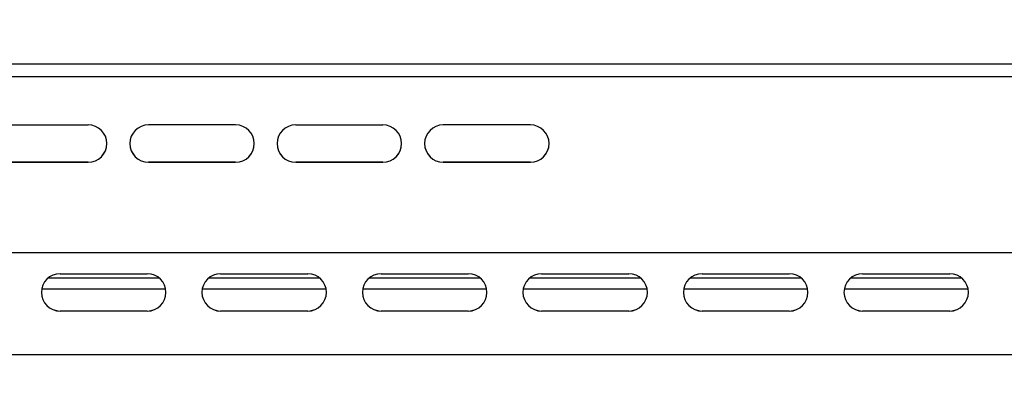
# Model space of a CAD drawing. Units: inches. Extents: x -66 to 134, y -132 to 88.
# Drawn here: x -23 to -19, y -7 to -5 of the extents above; entities that cross this region are included whole.
import ezdxf
from ezdxf.enums import TextEntityAlignment as Align

# ---------------------------------------------------------------- set-up
doc = ezdxf.new("R2010")
doc.units = ezdxf.units.IN
doc.header["$MEASUREMENT"] = 0
for name, color, linetype in [('210624', 7, 'Continuous'), ('210625', 7, 'Continuous'), ('210638', 7, 'Continuous'), ('210649', 7, 'Continuous'), ('210872', 7, 'Continuous'), ('Default', 7, 'Continuous')]:
    doc.layers.add(name, color=color, linetype=linetype)
doc.styles.add('SEACAD_Solid_Edge_ANSI', font='seans.ttf')
doc.dimstyles.new('ANSI_(inch)', dxfattribs={"dimtxt": 1.25, "dimasz": 1.25, "dimexe": 0.625, "dimexo": 0.625, "dimgap": 0.3125, "dimtad": 0, "dimtih": 1, "dimtoh": 1, "dimzin": 4, "dimdsep": 46, "dimtxsty": 'SEACAD_Solid_Edge_ANSI', "dimblk1": '_SE_FILLED', "dimblk2": '_SE_FILLED', "dimsah": 1, "dimcen": 0.625, "dimadec": 0, "dimazin": 0, "dimtfac": 0.8, "dimtofl": 0, "dimtmove": 0, "dimatfit": 3, "dimfxl": 1, "dimtolj": 1, "dimtzin": 4, "dimarcsym": 0})

# ---------------------------------------------------------------- blocks, each defined once
blk = doc.blocks.new('SE7')
at = {"layer": '210624', "color": 7, "linetype": 'Continuous'}
blk.add_line((-6.7633, -5.4894), (-37.2236, -5.4894), dxfattribs=at)
at = {"layer": '210625', "color": 7, "linetype": 'Continuous'}
for p, q in [((-6.775, -5.4894), (-37.2128, -5.4894)), ((-6.775, -5.5404), (-37.2128, -5.5404)), ((-9.9789, -5.5404), (-34.0089, -5.5404))]:
    blk.add_line(p, q, dxfattribs=at)
at = {"layer": '210638', "color": 7, "linetype": 'Continuous'}
for p, q in [((-22.7467, -6.33), (-22.3967, -6.33)), ((-22.1021, -6.33), (-21.7521, -6.33)), ((-21.4575, -6.33), (-21.1075, -6.33)), ((-20.813, -6.33), (-20.463, -6.33)), ((-20.1684, -6.33), (-19.8184, -6.33)), ((-19.5238, -6.33), (-19.1738, -6.33)), ((-22.3967, -6.4797), (-22.7467, -6.4797)), ((-22.7467, -6.4797), (-22.7467, -6.48)), ((-22.3967, -6.48), (-22.7467, -6.48)), ((-22.3967, -6.4797), (-22.3967, -6.48)), ((-21.7521, -6.4797), (-22.1021, -6.4797)), ((-22.1021, -6.4797), (-22.1021, -6.48)), ((-21.7521, -6.48), (-22.1021, -6.48)), ((-21.7521, -6.4797), (-21.7521, -6.48)), ((-21.1075, -6.4797), (-21.4575, -6.4797)), ((-21.4575, -6.4797), (-21.4575, -6.48)), ((-21.1075, -6.48), (-21.4575, -6.48)), ((-21.1075, -6.4797), (-21.1075, -6.48)), ((-20.463, -6.4797), (-20.813, -6.4797)), ((-20.813, -6.4797), (-20.813, -6.48)), ((-20.463, -6.48), (-20.813, -6.48)), ((-20.463, -6.4797), (-20.463, -6.48)), ((-19.8184, -6.4797), (-20.1684, -6.4797)), ((-20.1684, -6.4797), (-20.1684, -6.48)), ((-19.8184, -6.48), (-20.1684, -6.48)), ((-19.8184, -6.4797), (-19.8184, -6.48)), ((-19.1738, -6.4797), (-19.5238, -6.4797)), ((-19.5238, -6.4797), (-19.5238, -6.48)), ((-19.1738, -6.48), (-19.5238, -6.48)), ((-19.1738, -6.4797), (-19.1738, -6.48)), ((-25.6251, -6.6545), (-18.2293, -6.6545))]:
    blk.add_line(p, q, dxfattribs=at)
for centre, start, end in [((-22.7467, -6.405), 90, 270), ((-22.3967, -6.405), 270, 90), ((-22.1021, -6.405), 90, 270), ((-21.7521, -6.405), 270, 90), ((-21.4575, -6.405), 90, 270), ((-21.1075, -6.405), 270, 90), ((-20.813, -6.405), 90, 270), ((-20.463, -6.405), 270, 90), ((-20.1684, -6.405), 90, 270), ((-19.8184, -6.405), 270, 90), ((-19.5238, -6.405), 90, 270), ((-19.1738, -6.405), 270, 90), ((-22.7467, -6.4047), 180, 270), ((-22.3967, -6.4047), 270, 360), ((-22.1021, -6.4047), 180, 270), ((-21.7521, -6.4047), 270, 360), ((-21.4575, -6.4047), 180, 270), ((-21.1075, -6.4047), 270, 360), ((-20.813, -6.4047), 180, 270), ((-20.463, -6.4047), 270, 360), ((-20.1684, -6.4047), 180, 270), ((-19.8184, -6.4047), 270, 360), ((-19.5238, -6.4047), 180, 270), ((-19.1738, -6.4047), 270, 360)]:
    blk.add_arc(centre, 0.075, start, end, dxfattribs=at)
at = {"layer": '210649', "color": 7, "linetype": 'Continuous'}
for p, q in [((-22.3488, -6.3473), (-22.7946, -6.3473)), ((-21.7043, -6.3473), (-22.15, -6.3473)), ((-21.0597, -6.3473), (-21.5054, -6.3473)), ((-20.4151, -6.3473), (-20.8608, -6.3473)), ((-19.7705, -6.3473), (-20.2163, -6.3473)), ((-19.1259, -6.3473), (-19.5717, -6.3473)), ((-22.3229, -6.392), (-22.8206, -6.392)), ((-21.6783, -6.392), (-22.176, -6.392)), ((-21.0337, -6.392), (-21.5314, -6.392)), ((-20.3891, -6.392), (-20.8868, -6.392)), ((-19.7445, -6.392), (-20.2422, -6.392)), ((-19.0999, -6.392), (-19.5976, -6.392))]:
    blk.add_line(p, q, dxfattribs=at)
at = {"layer": '210872', "color": 7, "linetype": 'Continuous'}
for p, q in [((-22.9841, -5.7332), (-22.6341, -5.7332)), ((-22.0417, -5.7332), (-22.3917, -5.7332)), ((-21.8005, -5.7332), (-21.4505, -5.7332)), ((-20.8581, -5.7332), (-21.2081, -5.7332)), ((-22.9841, -5.8829), (-22.6341, -5.8829)), ((-22.6341, -5.8832), (-22.9841, -5.8832)), ((-22.6341, -5.8829), (-22.6341, -5.8832)), ((-22.0417, -5.8829), (-22.3917, -5.8829)), ((-22.3917, -5.8829), (-22.3917, -5.8832)), ((-22.3917, -5.8832), (-22.0417, -5.8832)), ((-22.0417, -5.8829), (-22.0417, -5.8832)), ((-21.8005, -5.8829), (-21.4505, -5.8829)), ((-21.8005, -5.8829), (-21.8005, -5.8832)), ((-21.4505, -5.8832), (-21.8005, -5.8832)), ((-21.4505, -5.8829), (-21.4505, -5.8832)), ((-20.8581, -5.8829), (-21.2081, -5.8829)), ((-21.2081, -5.8829), (-21.2081, -5.8832)), ((-21.2081, -5.8832), (-20.8581, -5.8832)), ((-20.8581, -5.8829), (-20.8581, -5.8832)), ((-18.1751, -6.2467), (-25.6671, -6.2467))]:
    blk.add_line(p, q, dxfattribs=at)
for centre, start, end in [((-22.6341, -5.8082), 270, 90), ((-22.3917, -5.8082), 90, 270), ((-22.0417, -5.8082), 270, 90), ((-21.8005, -5.8082), 90, 270), ((-21.4505, -5.8082), 270, 90), ((-21.2081, -5.8082), 90, 270), ((-20.8581, -5.8082), 270, 90), ((-22.6341, -5.8079), 270, 360), ((-22.3917, -5.8079), 180, 270), ((-22.0417, -5.8079), 270, 360), ((-21.8005, -5.8079), 180, 270), ((-21.4505, -5.8079), 270, 360), ((-21.2081, -5.8079), 180, 270), ((-20.8581, -5.8079), 270, 360)]:
    blk.add_arc(centre, 0.075, start, end, dxfattribs=at)
blk = doc.blocks.new('DMBLK22')
at = {"layer": 'Default', "linetype": 'Continuous'}
for points in [[(-47.7952, 17.8719), (-47.3785, 17.8719), (-47.5868, 19.1219)], [(-47.7952, -8.3633), (-47.5868, -9.6133), (-47.3785, -8.3633)]]:
    blk.add_hatch(color=7, dxfattribs=at).paths.add_polyline_path(points)
at = {"layer": 'Default', "color": 7, "linetype": 'Continuous'}
for p, q in [((-39.3866, 19.1219), (-48.2118, 19.1219)), ((-47.5868, 5.8168), (-47.5868, 19.1219)), ((-47.5868, -9.6133), (-47.5868, 3.6918)), ((-22.354, -9.6133), (-48.2118, -9.6133))]:
    blk.add_line(p, q, dxfattribs=at)
at = {"layer": 'Default', "color": 7, "linetype": 'Continuous', "style": 'SEACAD_Solid_Edge_ANSI'}
blk.add_text('28.74', height=1.25, dxfattribs=at).set_placement((-49.6799, 5.3793), align=Align.TOP_LEFT)
blk = doc.blocks.new('_SE_FILLED')
at = {"color": 0}
blk.add_line((0, 0), (-1, 0), dxfattribs=at)
blk.add_solid([(0, 0), (-1, -0.1665), (-1, 0.1665), (0, 0)], dxfattribs=at)

msp = doc.modelspace()

# ---------------------------------------------------------------- block references
at = {"layer": 'Default'}
msp.add_blockref('SE7', (0, 0), dxfattribs=at)

# ---------------------------------------------------------------- dimensions: what is measured, and where the dimension line sits
at = {"layer": 'Default', "color": 7, "linetype": 'Continuous'}
dim = msp.add_linear_dim(base=(-47.5868, 19.1219), p1=(-21.729, -9.6133), p2=(-38.7616, 19.1219), angle=90, text='\\A1;<>', dimstyle='ANSI_(inch)', dxfattribs=at)
dim.commit()
dim.dimension.update_dxf_attribs({"geometry": 'DMBLK22', "text_midpoint": (-47.5868, 4.7543), "dimtype": 160})

doc.saveas('drawing.dxf')
